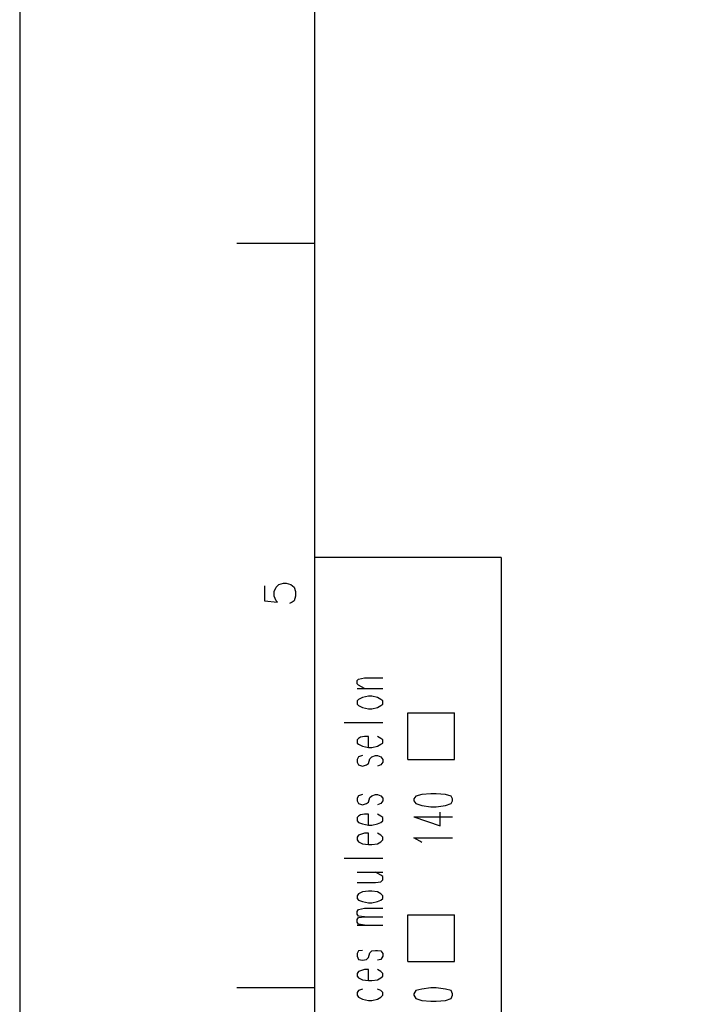
# Model space of a CAD drawing. Extents: x 0 to 297, y 0 to 420.
# Drawn here: x 0 to 44, y 152 to 216 of the extents above; entities that cross this region are included whole.
import ezdxf

# ---------------------------------------------------------------- set-up
doc = ezdxf.new("R2010")
doc.units = 0
doc.header["$MEASUREMENT"] = 0
doc.layers.add('CALQUE_1', color=160, linetype='Continuous')

# ---------------------------------------------------------------- blocks, each defined once
blk = doc.blocks.new('AI9-BLK1')
at = {"layer": 'CALQUE_1', "color": 7}
blk.add_lwpolyline([(-148.499291, -209.985891), (148.499291, -209.985891), (148.499291, 209.985891), (-148.499291, 209.985891)], close=True, dxfattribs=at)

msp = doc.modelspace()

# ---------------------------------------------------------------- linework, layer by layer
at = {"layer": 'CALQUE_1', "color": 253}
for p, q in [((18.964562, 396.635738), (18.964562, 19.630499)), ((30.986739, 180.956052), (18.964562, 180.956052)), ((30.986739, 180.956052), (30.986739, 19.630499))]:
    msp.add_line(p, q, dxfattribs=at)
at = {"layer": 'CALQUE_1', "color": 254}
for p, q in [((18.964562, 201.148446), (13.969518, 201.148446)), ((16.509242, 179.051259), (16.678741, 179.220757)), ((16.678741, 179.220757), (16.975019, 179.305162)), ((16.975019, 179.305162), (17.144345, 179.305162)), ((17.144345, 179.305162), (17.440624, 179.220757)), ((17.440624, 179.220757), (17.652325, 179.051259)), ((15.747359, 179.136008), (15.747359, 178.162424)), ((16.38229, 178.75498), (16.509242, 179.051259)), ((16.38229, 178.458702), (16.38229, 178.75498)), ((17.652325, 179.051259), (17.736902, 178.75498)), ((17.736902, 178.75498), (17.736902, 178.458702)), ((15.747359, 178.162424), (16.593991, 178.077675)), ((16.509242, 178.162424), (16.38229, 178.458702)), ((16.593991, 178.077675), (16.509242, 178.162424)), ((17.525201, 178.077675), (17.356047, 177.992925)), ((17.652325, 178.162424), (17.525201, 178.077675)), ((17.736902, 178.458702), (17.652325, 178.162424)), ((21.716159, 173.040256), (21.800736, 173.125005)), ((21.716159, 172.828383), (21.716159, 173.040256)), ((21.800736, 173.125005), (22.181764, 173.20941)), ((22.181764, 173.20941), (23.367049, 173.20941)), ((21.800736, 172.743978), (21.716159, 172.828383)), ((21.716159, 172.532104), (23.367049, 172.532104)), ((22.181764, 172.532104), (21.800736, 172.743978)), ((21.800736, 171.812424), (21.716159, 171.728019)), ((21.716159, 171.728019), (21.716159, 171.516146)), ((22.054812, 171.939548), (21.800736, 171.812424)), ((22.43584, 172.024297), (22.054812, 171.939548)), ((22.647369, 172.024297), (22.43584, 172.024297)), ((23.028396, 171.939548), (22.647369, 172.024297)), ((23.240097, 171.812424), (23.028396, 171.939548)), ((23.367049, 171.728019), (23.240097, 171.812424)), ((23.367049, 171.516146), (23.367049, 171.728019)), ((21.716159, 171.516146), (21.800736, 171.431741)), ((21.800736, 171.431741), (22.054812, 171.304617)), ((22.054812, 171.304617), (22.43584, 171.219868)), ((22.43584, 171.219868), (22.647369, 171.219868)), ((22.647369, 171.219868), (23.028396, 171.304617)), ((23.028396, 171.304617), (23.240097, 171.431741)), ((23.240097, 171.431741), (23.367049, 171.516146)), ((24.975564, 170.965964), (27.981238, 170.965964)), ((24.975564, 167.960463), (24.975564, 170.965964)), ((27.981238, 167.960463), (27.981238, 170.965964)), ((20.869527, 170.331033), (23.367049, 170.331033)), ((21.800736, 169.315074), (21.716159, 169.230325)), ((21.716159, 169.230325), (21.716159, 169.018796)), ((21.927688, 169.399824), (21.800736, 169.315074)), ((22.181764, 169.441854), (21.927688, 169.399824)), ((22.43584, 169.441854), (22.181764, 169.441854)), ((22.43584, 168.722518), (22.43584, 169.441854)), ((23.240097, 169.315074), (23.028396, 169.441854)), ((23.367049, 169.230325), (23.240097, 169.315074)), ((23.367049, 169.018796), (23.367049, 169.230325)), ((21.716159, 169.018796), (21.800736, 168.934047)), ((21.800736, 168.934047), (22.054812, 168.806923)), ((22.054812, 168.806923), (22.43584, 168.722518)), ((22.43584, 168.722518), (22.647369, 168.722518)), ((22.647369, 168.722518), (23.028396, 168.806923)), ((23.028396, 168.806923), (23.240097, 168.934047)), ((23.240097, 168.934047), (23.367049, 169.018796)), ((21.800736, 168.129617), (21.716159, 167.960463)), ((21.716159, 167.960463), (21.716159, 167.790964)), ((22.054812, 168.214366), (21.800736, 168.129617)), ((22.43584, 167.706559), (22.520417, 168.002837)), ((22.520417, 168.002837), (22.647369, 168.129617)), ((22.647369, 168.129617), (22.901444, 168.214366)), ((22.901444, 168.214366), (23.028396, 168.214366)), ((23.028396, 168.214366), (23.240097, 168.129617)), ((23.240097, 168.129617), (23.367049, 167.960463)), ((23.367049, 167.960463), (23.367049, 167.790964)), ((24.975564, 167.960463), (27.981238, 167.960463)), ((21.716159, 167.790964), (21.800736, 167.62181)), ((21.800736, 167.62181), (22.054812, 167.537061)), ((22.054812, 167.537061), (22.308716, 167.62181)), ((22.308716, 167.62181), (22.43584, 167.706559)), ((23.240097, 167.62181), (23.028396, 167.537061)), ((23.367049, 167.790964), (23.240097, 167.62181)), ((21.800736, 165.632267), (21.716159, 165.462769)), ((21.716159, 165.462769), (21.716159, 165.293614)), ((21.716159, 165.293614), (21.800736, 165.124116)), ((22.054812, 165.716672), (21.800736, 165.632267)), ((22.43584, 165.208865), (22.520417, 165.505143)), ((22.520417, 165.505143), (22.647369, 165.632267)), ((22.647369, 165.632267), (22.901444, 165.716672)), ((22.901444, 165.716672), (23.028396, 165.716672)), ((23.028396, 165.716672), (23.240097, 165.632267)), ((23.240097, 165.632267), (23.367049, 165.462769)), ((23.367049, 165.293614), (23.240097, 165.124116)), ((23.367049, 165.462769), (23.367049, 165.293614)), ((25.483716, 165.589893), (25.356592, 165.420394)), ((25.356592, 165.420394), (25.356592, 165.293614)), ((25.356592, 165.293614), (25.483716, 165.124116)), ((25.864571, 165.716672), (25.483716, 165.589893)), ((26.4573, 165.759047), (25.864571, 165.716672)), ((26.795953, 165.759047), (26.4573, 165.759047)), ((27.388509, 165.716672), (26.795953, 165.759047)), ((27.769537, 165.589893), (27.388509, 165.716672)), ((27.854286, 165.420394), (27.769537, 165.589893)), ((27.769537, 165.124116), (27.854286, 165.293614)), ((27.854286, 165.293614), (27.854286, 165.420394)), ((21.800736, 165.124116), (22.054812, 165.039366)), ((22.054812, 165.039366), (22.308716, 165.124116)), ((22.308716, 165.124116), (22.43584, 165.208865)), ((23.240097, 165.124116), (23.028396, 165.039366)), ((25.483716, 165.124116), (25.864571, 164.997336)), ((25.864571, 164.997336), (26.4573, 164.912587)), ((26.4573, 164.912587), (26.795953, 164.912587)), ((26.795953, 164.912587), (27.388509, 164.997336)), ((27.388509, 164.997336), (27.769537, 165.124116)), ((21.800736, 164.32003), (21.716159, 164.235281)), ((21.716159, 164.235281), (21.716159, 164.023408)), ((21.716159, 164.023408), (21.800736, 163.896628)), ((21.927688, 164.404435), (21.800736, 164.32003)), ((22.181764, 164.44681), (21.927688, 164.404435)), ((22.43584, 164.44681), (22.181764, 164.44681)), ((22.43584, 163.727129), (22.43584, 164.44681)), ((23.240097, 164.32003), (23.028396, 164.44681)), ((23.367049, 164.235281), (23.240097, 164.32003)), ((23.240097, 163.896628), (23.367049, 164.023408)), ((23.367049, 164.023408), (23.367049, 164.235281)), ((25.356592, 164.277656), (27.049856, 163.684755)), ((25.356592, 164.277656), (27.854286, 164.277656)), ((27.049856, 163.684755), (27.049856, 164.573934)), ((21.800736, 163.896628), (22.054812, 163.811879)), ((22.054812, 163.811879), (22.43584, 163.727129)), ((22.43584, 163.727129), (22.647369, 163.727129)), ((22.647369, 163.727129), (23.028396, 163.811879)), ((23.028396, 163.811879), (23.240097, 163.896628)), ((21.800736, 163.092198), (21.716159, 162.965419)), ((21.716159, 162.965419), (21.716159, 162.79592)), ((21.716159, 162.79592), (21.800736, 162.668796)), ((21.927688, 163.134573), (21.800736, 163.092198)), ((22.181764, 163.219322), (21.927688, 163.134573)), ((22.43584, 163.219322), (22.181764, 163.219322)), ((22.43584, 162.499642), (22.43584, 163.219322)), ((23.240097, 163.092198), (23.028396, 163.219322)), ((23.367049, 162.965419), (23.240097, 163.092198)), ((23.240097, 162.668796), (23.367049, 162.79592)), ((23.367049, 162.79592), (23.367049, 162.965419)), ((25.737619, 162.711171), (25.356592, 162.923044)), ((25.356592, 162.923044), (27.854286, 162.923044)), ((21.800736, 162.668796), (22.054812, 162.542017)), ((22.054812, 162.542017), (22.43584, 162.499642)), ((22.43584, 162.499642), (22.647369, 162.499642)), ((22.647369, 162.499642), (23.028396, 162.542017)), ((23.028396, 162.542017), (23.240097, 162.668796)), ((25.864571, 162.626766), (25.737619, 162.711171)), ((20.869527, 161.610807), (23.367049, 161.610807)), ((21.716159, 160.721628), (23.367049, 160.721628)), ((23.240097, 160.510099), (22.901444, 160.721628)), ((23.367049, 160.42535), (23.240097, 160.510099)), ((23.367049, 160.213821), (23.367049, 160.42535)), ((21.716159, 160.044322), (22.901444, 160.044322)), ((22.901444, 160.044322), (23.240097, 160.086697)), ((23.240097, 160.086697), (23.367049, 160.213821)), ((21.800736, 159.324642), (21.716159, 159.197862)), ((21.716159, 159.197862), (21.716159, 159.028364)), ((21.716159, 159.028364), (21.800736, 158.901584)), ((22.054812, 159.451766), (21.800736, 159.324642)), ((22.43584, 159.494141), (22.054812, 159.451766)), ((22.647369, 159.494141), (22.43584, 159.494141)), ((23.028396, 159.451766), (22.647369, 159.494141)), ((23.240097, 159.324642), (23.028396, 159.451766)), ((23.367049, 159.197862), (23.240097, 159.324642)), ((23.240097, 158.901584), (23.367049, 159.028364)), ((23.367049, 159.028364), (23.367049, 159.197862)), ((21.800736, 158.901584), (22.054812, 158.816835)), ((21.800736, 158.308683), (22.181764, 158.393433)), ((22.054812, 158.816835), (22.43584, 158.732086)), ((22.181764, 158.393433), (23.367049, 158.393433)), ((22.43584, 158.732086), (22.647369, 158.732086)), ((22.647369, 158.732086), (23.028396, 158.816835)), ((23.028396, 158.816835), (23.240097, 158.901584)), ((21.716159, 158.181904), (21.800736, 158.308683)), ((21.716159, 158.012405), (21.716159, 158.181904)), ((21.800736, 157.885626), (21.716159, 158.012405)), ((21.716159, 157.673752), (21.800736, 157.800876)), ((22.181764, 157.843251), (21.800736, 157.885626)), ((21.800736, 157.800876), (22.181764, 157.843251)), ((22.181764, 157.843251), (23.367049, 157.843251)), ((24.975564, 157.97003), (27.981238, 157.97003)), ((24.975564, 154.964529), (24.975564, 157.97003)), ((27.981238, 154.964529), (27.981238, 157.97003)), ((21.716159, 157.504598), (21.716159, 157.673752)), ((21.800736, 157.377474), (21.716159, 157.504598)), ((21.716159, 157.292725), (23.367049, 157.292725)), ((22.181764, 157.292725), (21.800736, 157.377474)), ((21.800736, 155.641835), (21.716159, 155.472681)), ((21.716159, 155.472681), (21.716159, 155.303182)), ((21.716159, 155.303182), (21.800736, 155.091653)), ((22.054812, 155.68421), (21.800736, 155.641835)), ((22.308716, 155.091653), (22.43584, 155.218433)), ((22.43584, 155.218433), (22.520417, 155.515055)), ((22.520417, 155.515055), (22.647369, 155.641835)), ((22.647369, 155.641835), (22.901444, 155.68421)), ((22.901444, 155.68421), (23.028396, 155.68421)), ((23.028396, 155.68421), (23.240097, 155.641835)), ((23.240097, 155.641835), (23.367049, 155.472681)), ((23.367049, 155.303182), (23.240097, 155.091653)), ((23.367049, 155.472681), (23.367049, 155.303182)), ((21.800736, 155.091653), (22.054812, 155.049278)), ((22.054812, 155.049278), (22.308716, 155.091653)), ((23.240097, 155.091653), (23.028396, 155.049278)), ((24.975564, 154.964529), (27.981238, 154.964529)), ((21.800736, 154.329598), (21.716159, 154.202474)), ((21.716159, 154.202474), (21.716159, 154.03332)), ((21.716159, 154.03332), (21.800736, 153.906196)), ((21.927688, 154.371973), (21.800736, 154.329598)), ((21.800736, 153.906196), (22.054812, 153.779416)), ((22.181764, 154.456722), (21.927688, 154.371973)), ((22.43584, 154.456722), (22.181764, 154.456722)), ((22.43584, 153.737042), (22.43584, 154.456722)), ((23.240097, 154.329598), (23.028396, 154.456722)), ((23.028396, 153.779416), (23.240097, 153.906196)), ((23.367049, 154.202474), (23.240097, 154.329598)), ((23.240097, 153.906196), (23.367049, 154.03332)), ((23.367049, 154.03332), (23.367049, 154.202474)), ((18.964562, 153.271265), (13.969518, 153.271265)), ((22.054812, 153.779416), (22.43584, 153.737042)), ((22.43584, 153.737042), (22.647369, 153.737042)), ((22.647369, 153.737042), (23.028396, 153.779416)), ((26.4573, 153.271265), (25.864571, 153.186515)), ((26.795953, 153.271265), (26.4573, 153.271265)), ((27.388509, 153.186515), (26.795953, 153.271265)), ((21.800736, 153.10211), (21.716159, 152.974986)), ((21.716159, 152.974986), (21.716159, 152.805832)), ((21.716159, 152.805832), (21.800736, 152.678708)), ((22.054812, 153.186515), (21.800736, 153.10211)), ((21.800736, 152.678708), (22.054812, 152.551584)), ((23.240097, 153.10211), (23.028396, 153.186515)), ((23.028396, 152.551584), (23.240097, 152.678708)), ((23.367049, 152.974986), (23.240097, 153.10211)), ((23.240097, 152.678708), (23.367049, 152.805832)), ((23.367049, 152.805832), (23.367049, 152.974986)), ((25.483716, 153.10211), (25.356592, 152.890237)), ((25.356592, 152.890237), (25.356592, 152.805832)), ((25.356592, 152.805832), (25.483716, 152.593959)), ((25.864571, 153.186515), (25.483716, 153.10211)), ((27.769537, 153.10211), (27.388509, 153.186515)), ((27.854286, 152.890237), (27.769537, 153.10211)), ((27.769537, 152.593959), (27.854286, 152.805832)), ((27.854286, 152.805832), (27.854286, 152.890237)), ((22.054812, 152.551584), (22.43584, 152.467179)), ((22.43584, 152.467179), (22.647369, 152.467179)), ((22.647369, 152.467179), (23.028396, 152.551584)), ((25.483716, 152.593959), (25.864571, 152.467179)), ((25.864571, 152.467179), (26.4573, 152.424805)), ((26.4573, 152.424805), (26.795953, 152.424805)), ((26.795953, 152.424805), (27.388509, 152.467179)), ((27.388509, 152.467179), (27.769537, 152.593959))]:
    msp.add_line(p, q, dxfattribs=at)

# ---------------------------------------------------------------- block references
at = {"layer": 'CALQUE_1', "color": 7}
msp.add_blockref('AI9-BLK1', (148.499291, 210.144021), dxfattribs=at)

doc.saveas('drawing.dxf')
